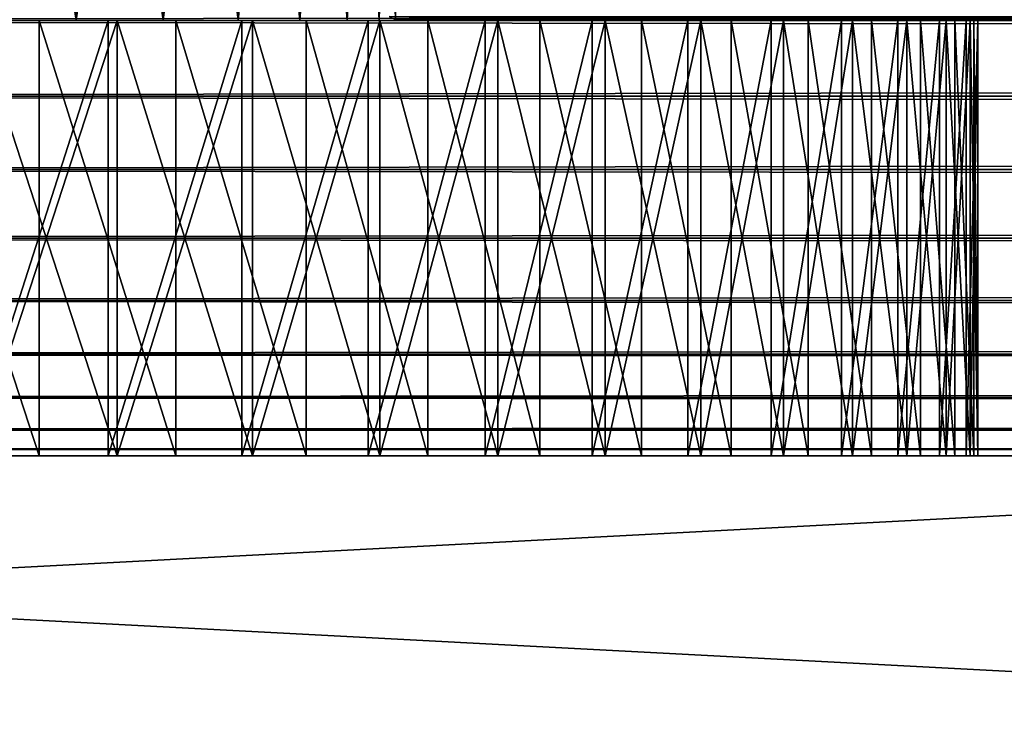
# Model space of a CAD drawing. Extents: x 0 to 420, y 225 to 359.
# Drawn here: x 45 to 52, y 250 to 255 of the extents above; entities that cross this region are included whole.
import ezdxf

# ---------------------------------------------------------------- set-up
doc = ezdxf.new("R2010")
doc.units = 0
doc.header["$MEASUREMENT"] = 0

msp = doc.modelspace()

# ---------------------------------------------------------------- linework, layer by layer
for points in [[(45.11504, 259.18924, 954.126526), (45.11504, 254.68924, 954.126526), (45.784065, 254.68924, 953.654297)], [(45.11504, 259.18924, 954.126526), (45.784065, 254.68924, 953.654297), (45.784065, 259.18924, 953.654297)], [(45.784065, 259.18924, 944.345764), (45.784065, 254.68924, 944.345764), (45.11504, 254.68924, 943.873535)], [(45.784065, 259.18924, 944.345764), (45.11504, 254.68924, 943.873535), (45.11504, 259.18924, 943.873535)], [(45.784065, 259.18924, 953.654297), (45.784065, 254.68924, 953.654297), (46.382553, 254.68924, 953.095337)], [(45.784065, 259.18924, 953.654297), (46.382553, 254.68924, 953.095337), (46.382553, 259.18924, 953.095337)], [(46.382553, 259.18924, 944.904724), (46.382553, 254.68924, 944.904724), (45.784065, 254.68924, 944.345764)], [(46.382553, 259.18924, 944.904724), (45.784065, 254.68924, 944.345764), (45.784065, 259.18924, 944.345764)], [(46.382553, 259.18924, 953.095337), (46.382553, 254.68924, 953.095337), (46.899357, 254.68924, 952.460083)], [(46.382553, 259.18924, 953.095337), (46.899357, 254.68924, 952.460083), (46.899357, 259.18924, 952.460083)], [(46.899357, 259.18924, 945.539917), (46.899357, 254.68924, 945.539917), (46.382553, 254.68924, 944.904724)], [(46.899357, 259.18924, 945.539917), (46.382553, 254.68924, 944.904724), (46.382553, 259.18924, 944.904724)], [(46.899357, 259.18924, 952.460083), (46.899357, 254.68924, 952.460083), (47.324844, 254.68924, 951.760437)], [(46.899357, 259.18924, 952.460083), (47.324844, 254.68924, 951.760437), (47.324844, 259.18924, 951.760437)], [(47.324844, 259.18924, 946.239624), (47.324844, 254.68924, 946.239624), (46.899357, 254.68924, 945.539917)], [(47.324844, 259.18924, 946.239624), (46.899357, 254.68924, 945.539917), (46.899357, 259.18924, 945.539917)], [(47.324844, 259.18924, 951.760437), (47.324844, 254.68924, 951.760437), (47.651096, 254.68924, 951.009277)], [(47.324844, 259.18924, 951.760437), (47.651096, 254.68924, 951.009277), (47.651096, 259.18924, 951.009277)], [(47.651096, 259.18924, 946.990723), (47.651096, 254.68924, 946.990723), (47.324844, 254.68924, 946.239624)], [(47.651096, 259.18924, 946.990723), (47.324844, 254.68924, 946.239624), (47.324844, 259.18924, 946.239624)], [(47.651096, 259.18924, 951.009277), (47.651096, 254.68924, 951.009277), (47.872036, 254.68924, 950.220764)], [(47.651096, 259.18924, 951.009277), (47.872036, 254.68924, 950.220764), (47.872036, 259.18924, 950.220764)], [(47.872036, 259.18924, 947.779297), (47.872036, 254.68924, 947.779297), (47.651096, 254.68924, 946.990723)], [(47.872036, 259.18924, 947.779297), (47.651096, 254.68924, 946.990723), (47.651096, 259.18924, 946.990723)], [(47.872036, 259.18924, 950.220764), (47.872036, 254.68924, 950.220764), (47.983551, 254.68924, 949.409485)], [(47.872036, 259.18924, 950.220764), (47.983551, 254.68924, 949.409485), (47.983551, 259.18924, 949.409485)], [(47.983551, 259.18924, 948.590576), (47.983551, 254.68924, 948.590576), (47.872036, 254.68924, 947.779297)], [(47.983551, 259.18924, 948.590576), (47.872036, 254.68924, 947.779297), (47.872036, 259.18924, 947.779297)], [(47.983551, 259.18924, 949.409485), (47.983551, 254.68924, 949.409485), (47.983551, 254.68924, 948.590576)], [(47.983551, 259.18924, 949.409485), (47.983551, 254.68924, 948.590576), (47.983551, 259.18924, 948.590576)], [(37.000008, 254.68924, 407), (383, 254.68924, 407), (383, 255.21019, 406.954468)], [(37.000008, 254.68924, 407), (383, 255.21019, 406.954468), (37.000008, 255.21019, 406.954468)], [(37.000008, 255.21019, 401.045624), (383, 255.21019, 401.045624), (383, 254.68924, 401.000031)], [(37.000008, 255.21019, 401.045624), (383, 254.68924, 401.000031), (37.000008, 254.68924, 401.000031)], [(383, 254.68924, 601), (37.000008, 254.68924, 601), (37.000008, 255.21019, 601.045593)], [(383, 254.68924, 601), (37.000008, 255.21019, 601.045593), (383, 255.21019, 601.045593)], [(383, 255.21019, 606.954468), (37.000008, 255.21019, 606.954468), (37.000008, 254.68924, 607)], [(383, 255.21019, 606.954468), (37.000008, 254.68924, 607), (383, 254.68924, 607)], [(47.997536, 254.68924, 949), (83.997536, 254.68924, 949), (47.939777, 254.716873, 949.830566)], [(47.939777, 254.716873, 949.830566), (83.997536, 254.68924, 949), (84.023552, 254.701736, 949.558167)], [(84.057762, 254.716873, 58.169483), (48.000008, 254.68924, 59.000015), (47.973991, 254.701736, 58.441879)], [(84.000008, 254.68924, 59.000015), (48.000008, 254.68924, 59.000015), (84.057762, 254.716873, 58.169483)], [(37.000008, 254.168304, 406.954468), (383, 254.168304, 406.954468), (383, 254.68924, 407)], [(37.000008, 254.168304, 406.954468), (383, 254.68924, 407), (37.000008, 254.68924, 407)], [(37.000008, 254.68924, 401.000031), (383, 254.68924, 401.000031), (383, 254.168304, 401.045624)], [(37.000008, 254.68924, 401.000031), (383, 254.168304, 401.045624), (37.000008, 254.168304, 401.045624)], [(383, 254.168304, 601.045593), (37.000008, 254.168304, 601.045593), (37.000008, 254.68924, 601)], [(383, 254.168304, 601.045593), (37.000008, 254.68924, 601), (383, 254.68924, 601)], [(383, 254.68924, 607), (37.000008, 254.68924, 607), (37.000008, 254.168304, 606.954468)], [(383, 254.68924, 607), (37.000008, 254.168304, 606.954468), (383, 254.168304, 606.954468)], [(44.387943, 254.68924, 943.496765), (46.064899, 254.68924, 939.864563), (43.616318, 254.68924, 943.222534)], [(46.064899, 254.68924, 939.864563), (45.087704, 254.68924, 939.489441), (43.616318, 254.68924, 943.222534)], [(44.70607, 254.68924, 53.644897), (46.004539, 254.68924, 49.836876), (43.968155, 254.68924, 53.332031)], [(43.968155, 254.68924, 53.332031), (46.004539, 254.68924, 49.836876), (45.041153, 254.68924, 49.473644)], [(44.546715, 254.68924, 68.670273), (45.527527, 254.68924, 68.35717), (44.342339, 254.68924, 64.523933)], [(44.342339, 254.68924, 64.523933), (45.527527, 254.68924, 68.35717), (46.47094, 254.68924, 67.944885)], [(44.342339, 254.68924, 64.523933), (46.47094, 254.68924, 67.944885), (45.057705, 254.68924, 64.16243)], [(44.387943, 254.68924, 954.503296), (45.087704, 254.68924, 958.510559), (46.064899, 254.68924, 958.135498)], [(44.387943, 254.68924, 954.503296), (46.064899, 254.68924, 958.135498), (45.11504, 254.68924, 954.126526)], [(45.11504, 254.68924, 943.873535), (46.997532, 254.68924, 940.339783), (44.387943, 254.68924, 943.496765)], [(44.387943, 254.68924, 943.496765), (46.997532, 254.68924, 940.339783), (46.064899, 254.68924, 939.864563)], [(45.527527, 251.689255, 68.35717), (45.527527, 254.68924, 68.35717), (44.546715, 254.68924, 68.670273)], [(45.527527, 251.689255, 68.35717), (44.546715, 254.68924, 68.670273), (44.546715, 251.689255, 68.670273)], [(45.395687, 254.68924, 54.053368), (47.794216, 254.68924, 50.849735), (44.70607, 254.68924, 53.644897)], [(44.70607, 254.68924, 53.644897), (47.794216, 254.68924, 50.849735), (46.925484, 254.68924, 50.297199)], [(44.70607, 254.68924, 53.644897), (46.925484, 254.68924, 50.297199), (46.004539, 254.68924, 49.836876)], [(45.041153, 251.689255, 49.473644), (45.041153, 254.68924, 49.473644), (46.004539, 254.68924, 49.836876)], [(45.041153, 251.689255, 49.473644), (46.004539, 254.68924, 49.836876), (46.004539, 251.689255, 49.836876)], [(45.057705, 254.68924, 64.16243), (46.47094, 254.68924, 67.944885), (47.36697, 254.68924, 67.437767)], [(45.057705, 254.68924, 64.16243), (47.36697, 254.68924, 67.437767), (45.718506, 254.68924, 63.708843)], [(45.087704, 251.689255, 939.489441), (45.087704, 254.68924, 939.489441), (46.064899, 254.68924, 939.864563)], [(45.087704, 251.689255, 939.489441), (46.064899, 254.68924, 939.864563), (46.064899, 251.689255, 939.864563)], [(46.064899, 251.689255, 958.135498), (46.064899, 254.68924, 958.135498), (45.087704, 254.68924, 958.510559)], [(46.064899, 251.689255, 958.135498), (45.087704, 254.68924, 958.510559), (45.087704, 251.689255, 958.510559)], [(45.11504, 254.68924, 954.126526), (47.875389, 254.68924, 957.09021), (45.784065, 254.68924, 953.654297)], [(45.11504, 254.68924, 954.126526), (46.064899, 254.68924, 958.135498), (46.997532, 254.68924, 957.660278)], [(45.11504, 254.68924, 954.126526), (46.997532, 254.68924, 957.660278), (47.875389, 254.68924, 957.09021)], [(45.784065, 254.68924, 944.345764), (47.875389, 254.68924, 940.909851), (45.11504, 254.68924, 943.873535)], [(45.11504, 254.68924, 943.873535), (47.875389, 254.68924, 940.909851), (46.997532, 254.68924, 940.339783)], [(46.024712, 254.68924, 54.55011), (48.601524, 254.68924, 51.488697), (45.395687, 254.68924, 54.053368)], [(45.395687, 254.68924, 54.053368), (48.601524, 254.68924, 51.488697), (47.794216, 254.68924, 50.849735)], [(46.47094, 251.689255, 67.944885), (46.47094, 254.68924, 67.944885), (45.527527, 254.68924, 68.35717)], [(46.47094, 251.689255, 67.944885), (45.527527, 254.68924, 68.35717), (45.527527, 251.689255, 68.35717)], [(45.718506, 254.68924, 63.708843), (47.36697, 254.68924, 67.437767), (48.206097, 254.68924, 66.841248)], [(45.718506, 254.68924, 63.708843), (48.206097, 254.68924, 66.841248), (46.312943, 254.68924, 63.171207)], [(45.784065, 254.68924, 953.654297), (47.875389, 254.68924, 957.09021), (48.688843, 254.68924, 956.431458)], [(45.784065, 254.68924, 953.654297), (48.688843, 254.68924, 956.431458), (46.382553, 254.68924, 953.095337)], [(46.382553, 254.68924, 944.904724), (49.428986, 254.68924, 942.308716), (45.784065, 254.68924, 944.345764)], [(45.784065, 254.68924, 944.345764), (49.428986, 254.68924, 942.308716), (48.688843, 254.68924, 941.568604)], [(45.784065, 254.68924, 944.345764), (48.688843, 254.68924, 941.568604), (47.875389, 254.68924, 940.909851)], [(46.004539, 251.689255, 49.836876), (46.004539, 254.68924, 49.836876), (46.925484, 254.68924, 50.297199)], [(46.004539, 251.689255, 49.836876), (46.925484, 254.68924, 50.297199), (46.925484, 251.689255, 50.297199)], [(46.581917, 254.68924, 55.126251), (49.338856, 254.68924, 52.207291), (46.024712, 254.68924, 54.55011)], [(46.024712, 254.68924, 54.55011), (49.338856, 254.68924, 52.207291), (48.601524, 254.68924, 51.488697)], [(46.064899, 251.689255, 939.864563), (46.064899, 254.68924, 939.864563), (46.997532, 254.68924, 940.339783)], [(46.064899, 251.689255, 939.864563), (46.997532, 254.68924, 940.339783), (46.997532, 251.689255, 940.339783)], [(46.997532, 251.689255, 957.660278), (46.997532, 254.68924, 957.660278), (46.064899, 254.68924, 958.135498)], [(46.997532, 251.689255, 957.660278), (46.064899, 254.68924, 958.135498), (46.064899, 251.689255, 958.135498)], [(46.312943, 254.68924, 63.171207), (49.67881, 254.68924, 65.405968), (46.830421, 254.68924, 62.559128)], [(46.312943, 254.68924, 63.171207), (48.206097, 254.68924, 66.841248), (48.979446, 254.68924, 66.161575)], [(46.312943, 254.68924, 63.171207), (48.979446, 254.68924, 66.161575), (49.67881, 254.68924, 65.405968)], [(46.382553, 254.68924, 953.095337), (48.688843, 254.68924, 956.431458), (49.428986, 254.68924, 955.691345)], [(46.382553, 254.68924, 953.095337), (49.428986, 254.68924, 955.691345), (46.899357, 254.68924, 952.460083)], [(46.899357, 254.68924, 945.539917), (50.087704, 254.68924, 943.122192), (46.382553, 254.68924, 944.904724)], [(46.382553, 254.68924, 944.904724), (50.087704, 254.68924, 943.122192), (49.428986, 254.68924, 942.308716)], [(47.36697, 251.689255, 67.437767), (47.36697, 254.68924, 67.437767), (46.47094, 254.68924, 67.944885)], [(47.36697, 251.689255, 67.437767), (46.47094, 254.68924, 67.944885), (46.47094, 251.689255, 67.944885)], [(47.057362, 254.68924, 55.77153), (49.998394, 254.68924, 52.997887), (46.581917, 254.68924, 55.126251)], [(46.581917, 254.68924, 55.126251), (49.998394, 254.68924, 52.997887), (49.338856, 254.68924, 52.207291)], [(46.830421, 254.68924, 62.559128), (49.67881, 254.68924, 65.405968), (50.296776, 254.68924, 64.582466)], [(46.830421, 254.68924, 62.559128), (50.296776, 254.68924, 64.582466), (47.261707, 254.68924, 61.883511)], [(46.899357, 254.68924, 952.460083), (49.428986, 254.68924, 955.691345), (50.087704, 254.68924, 954.877869)], [(46.899357, 254.68924, 952.460083), (50.087704, 254.68924, 954.877869), (47.324844, 254.68924, 951.760437)], [(47.324844, 254.68924, 946.239624), (50.657787, 254.68924, 944), (46.899357, 254.68924, 945.539917)], [(46.899357, 254.68924, 945.539917), (50.657787, 254.68924, 944), (50.087704, 254.68924, 943.122192)], [(46.925484, 251.689255, 50.297199), (46.925484, 254.68924, 50.297199), (47.794216, 254.68924, 50.849735)], [(46.925484, 251.689255, 50.297199), (47.794216, 254.68924, 50.849735), (47.794216, 251.689255, 50.849735)], [(46.997532, 251.689255, 940.339783), (46.997532, 254.68924, 940.339783), (47.875389, 254.68924, 940.909851)], [(46.997532, 251.689255, 940.339783), (47.875389, 254.68924, 940.909851), (47.875389, 251.689255, 940.909851)], [(47.875389, 251.689255, 957.09021), (47.875389, 254.68924, 957.09021), (46.997532, 254.68924, 957.660278)], [(47.875389, 251.689255, 957.09021), (46.997532, 254.68924, 957.660278), (46.997532, 251.689255, 957.660278)], [(47.442547, 254.68924, 56.474388), (51.057026, 254.68924, 54.760872), (47.057362, 254.68924, 55.77153)], [(47.057362, 254.68924, 55.77153), (51.057026, 254.68924, 54.760872), (50.573147, 254.68924, 53.852081)], [(47.057362, 254.68924, 55.77153), (50.573147, 254.68924, 53.852081), (49.998394, 254.68924, 52.997887)], [(47.261707, 254.68924, 61.883511), (50.296776, 254.68924, 64.582466), (50.826794, 254.68924, 63.699783)], [(47.261707, 254.68924, 61.883511), (50.826794, 254.68924, 63.699783), (47.599083, 254.68924, 61.156452)], [(50.087704, 254.68924, 954.877869), (50.657787, 254.68924, 954), (47.324844, 254.68924, 951.760437)], [(47.324844, 254.68924, 951.760437), (50.657787, 254.68924, 954), (51.132992, 254.68924, 953.067383)], [(47.324844, 254.68924, 951.760437), (51.132992, 254.68924, 953.067383), (47.651096, 254.68924, 951.009277)], [(47.651096, 254.68924, 946.990723), (51.132992, 254.68924, 944.932678), (47.324844, 254.68924, 946.239624)], [(47.324844, 254.68924, 946.239624), (51.132992, 254.68924, 944.932678), (50.657787, 254.68924, 944)], [(48.206097, 251.689255, 66.841248), (48.206097, 254.68924, 66.841248), (47.36697, 254.68924, 67.437767)], [(48.206097, 251.689255, 66.841248), (47.36697, 254.68924, 67.437767), (47.36697, 251.689255, 67.437767)], [(47.730618, 254.68924, 57.222366), (51.444897, 254.68924, 55.714607), (47.442547, 254.68924, 56.474388)], [(47.442547, 254.68924, 56.474388), (51.444897, 254.68924, 55.714607), (51.057026, 254.68924, 54.760872)], [(47.599083, 254.68924, 61.156452), (50.826794, 254.68924, 63.699783), (51.263245, 254.68924, 62.767326)], [(47.599083, 254.68924, 61.156452), (51.263245, 254.68924, 62.767326), (47.836555, 254.68924, 60.390949)], [(47.872036, 254.68924, 947.779297), (51.779011, 254.68924, 946.920898), (47.651096, 254.68924, 946.990723)], [(47.651096, 254.68924, 951.009277), (51.132992, 254.68924, 953.067383), (51.508099, 254.68924, 952.09021)], [(47.651096, 254.68924, 951.009277), (51.508099, 254.68924, 952.09021), (47.872036, 254.68924, 950.220764)], [(51.779011, 254.68924, 946.920898), (51.508099, 254.68924, 945.909851), (47.651096, 254.68924, 946.990723)], [(47.651096, 254.68924, 946.990723), (51.508099, 254.68924, 945.909851), (51.132992, 254.68924, 944.932678)], [(47.916428, 254.68924, 58.002056), (51.732651, 254.68924, 56.703152), (47.730618, 254.68924, 57.222366)], [(47.730618, 254.68924, 57.222366), (51.732651, 254.68924, 56.703152), (51.444897, 254.68924, 55.714607)], [(47.794216, 251.689255, 50.849735), (47.794216, 254.68924, 50.849735), (48.601524, 254.68924, 51.488697)], [(47.794216, 251.689255, 50.849735), (48.601524, 254.68924, 51.488697), (48.601524, 251.689255, 51.488697)], [(51.263245, 254.68924, 62.767326), (51.601505, 254.68924, 61.794876), (47.836555, 254.68924, 60.390949)], [(47.836555, 254.68924, 60.390949), (51.601505, 254.68924, 61.794876), (51.837982, 254.68924, 60.792805)], [(47.836555, 254.68924, 60.390949), (51.837982, 254.68924, 60.792805), (47.969872, 254.68924, 59.600594)], [(47.983551, 254.68924, 948.590576), (51.942749, 254.68924, 947.954712), (47.872036, 254.68924, 947.779297)], [(47.872036, 254.68924, 947.779297), (51.942749, 254.68924, 947.954712), (51.779011, 254.68924, 946.920898)], [(47.872036, 254.68924, 950.220764), (51.508099, 254.68924, 952.09021), (51.779011, 254.68924, 951.079163)], [(47.872036, 254.68924, 950.220764), (51.779011, 254.68924, 951.079163), (47.983551, 254.68924, 949.409485)], [(47.875389, 251.689255, 940.909851), (47.875389, 254.68924, 940.909851), (48.688843, 254.68924, 941.568604)], [(47.875389, 251.689255, 940.909851), (48.688843, 254.68924, 941.568604), (48.688843, 251.689255, 941.568604)], [(48.688843, 251.689255, 956.431458), (48.688843, 254.68924, 956.431458), (47.875389, 254.68924, 957.09021)], [(48.688843, 251.689255, 956.431458), (47.875389, 254.68924, 957.09021), (47.875389, 251.689255, 957.09021)], [(47.996655, 254.68924, 58.799507), (51.996693, 254.68924, 58.742523), (47.916428, 254.68924, 58.002056)], [(47.916428, 254.68924, 58.002056), (51.996693, 254.68924, 58.742523), (51.917233, 254.68924, 57.716011)], [(47.916428, 254.68924, 58.002056), (51.917233, 254.68924, 57.716011), (51.732651, 254.68924, 56.703152)], [(47.969872, 254.68924, 59.600594), (51.837982, 254.68924, 60.792805), (51.970177, 254.68924, 59.771774)], [(47.969872, 254.68924, 59.600594), (51.970177, 254.68924, 59.771774), (47.996655, 254.68924, 58.799507)], [(47.971649, 254.701675, 948.443298), (84.023872, 254.701889, 948.438477), (47.997536, 254.68924, 949)], [(84.025887, 254.701675, 59.556782), (47.973671, 254.701889, 59.56155), (84.000008, 254.68924, 59.000015)], [(84.000008, 254.68924, 59.000015), (47.973671, 254.701889, 59.56155), (48.000008, 254.68924, 59.000015)], [(47.983551, 254.68924, 949.409485), (51.997536, 254.68924, 949), (47.983551, 254.68924, 948.590576)], [(47.983551, 254.68924, 948.590576), (51.997536, 254.68924, 949), (51.942749, 254.68924, 947.954712)], [(47.983551, 254.68924, 949.409485), (51.779011, 254.68924, 951.079163), (51.942749, 254.68924, 950.045288)], [(47.983551, 254.68924, 949.409485), (51.942749, 254.68924, 950.045288), (51.997536, 254.68924, 949)], [(47.996655, 254.68924, 58.799507), (51.970177, 254.68924, 59.771774), (51.996693, 254.68924, 58.742523)], [(47.997536, 254.68924, 949), (84.023872, 254.701889, 948.438477), (83.997536, 254.68924, 949)], [(48.979446, 251.689255, 66.161575), (48.979446, 254.68924, 66.161575), (48.206097, 254.68924, 66.841248)], [(48.979446, 251.689255, 66.161575), (48.206097, 254.68924, 66.841248), (48.206097, 251.689255, 66.841248)], [(48.601524, 251.689255, 51.488697), (48.601524, 254.68924, 51.488697), (49.338856, 254.68924, 52.207291)], [(48.601524, 251.689255, 51.488697), (49.338856, 254.68924, 52.207291), (49.338856, 251.689255, 52.207291)], [(48.688843, 251.689255, 941.568604), (48.688843, 254.68924, 941.568604), (49.428986, 254.68924, 942.308716)], [(48.688843, 251.689255, 941.568604), (49.428986, 254.68924, 942.308716), (49.428986, 251.689255, 942.308716)], [(49.428986, 251.689255, 955.691345), (49.428986, 254.68924, 955.691345), (48.688843, 254.68924, 956.431458)], [(49.428986, 251.689255, 955.691345), (48.688843, 254.68924, 956.431458), (48.688843, 251.689255, 956.431458)], [(49.67881, 251.689255, 65.405968), (49.67881, 254.68924, 65.405968), (48.979446, 254.68924, 66.161575)], [(49.67881, 251.689255, 65.405968), (48.979446, 254.68924, 66.161575), (48.979446, 251.689255, 66.161575)], [(49.338856, 251.689255, 52.207291), (49.338856, 254.68924, 52.207291), (49.998394, 254.68924, 52.997887)], [(49.338856, 251.689255, 52.207291), (49.998394, 254.68924, 52.997887), (49.998394, 251.689255, 52.997887)], [(49.428986, 251.689255, 942.308716), (49.428986, 254.68924, 942.308716), (50.087704, 254.68924, 943.122192)], [(49.428986, 251.689255, 942.308716), (50.087704, 254.68924, 943.122192), (50.087704, 251.689255, 943.122192)], [(50.087704, 251.689255, 954.877869), (50.087704, 254.68924, 954.877869), (49.428986, 254.68924, 955.691345)], [(50.087704, 251.689255, 954.877869), (49.428986, 254.68924, 955.691345), (49.428986, 251.689255, 955.691345)], [(50.296776, 251.689255, 64.582466), (50.296776, 254.68924, 64.582466), (49.67881, 254.68924, 65.405968)], [(50.296776, 251.689255, 64.582466), (49.67881, 254.68924, 65.405968), (49.67881, 251.689255, 65.405968)], [(49.998394, 251.689255, 52.997887), (49.998394, 254.68924, 52.997887), (50.573147, 254.68924, 53.852081)], [(49.998394, 251.689255, 52.997887), (50.573147, 254.68924, 53.852081), (50.573147, 251.689255, 53.852081)], [(50.087704, 251.689255, 943.122192), (50.087704, 254.68924, 943.122192), (50.657787, 254.68924, 944)], [(50.087704, 251.689255, 943.122192), (50.657787, 254.68924, 944), (50.657787, 251.689255, 944)], [(50.657787, 251.689255, 954), (50.657787, 254.68924, 954), (50.087704, 254.68924, 954.877869)], [(50.657787, 251.689255, 954), (50.087704, 254.68924, 954.877869), (50.087704, 251.689255, 954.877869)], [(50.826794, 251.689255, 63.699783), (50.826794, 254.68924, 63.699783), (50.296776, 254.68924, 64.582466)], [(50.826794, 251.689255, 63.699783), (50.296776, 254.68924, 64.582466), (50.296776, 251.689255, 64.582466)], [(50.573147, 251.689255, 53.852081), (50.573147, 254.68924, 53.852081), (51.057026, 254.68924, 54.760872)], [(50.573147, 251.689255, 53.852081), (51.057026, 254.68924, 54.760872), (51.057026, 251.689255, 54.760872)], [(50.657787, 251.689255, 944), (50.657787, 254.68924, 944), (51.132992, 254.68924, 944.932678)], [(50.657787, 251.689255, 944), (51.132992, 254.68924, 944.932678), (51.132992, 251.689255, 944.932678)], [(51.132992, 251.689255, 953.067383), (51.132992, 254.68924, 953.067383), (50.657787, 254.68924, 954)], [(51.132992, 251.689255, 953.067383), (50.657787, 254.68924, 954), (50.657787, 251.689255, 954)], [(51.263245, 251.689255, 62.767326), (51.263245, 254.68924, 62.767326), (50.826794, 254.68924, 63.699783)], [(51.263245, 251.689255, 62.767326), (50.826794, 254.68924, 63.699783), (50.826794, 251.689255, 63.699783)], [(51.057026, 251.689255, 54.760872), (51.057026, 254.68924, 54.760872), (51.444897, 254.68924, 55.714607)], [(51.057026, 251.689255, 54.760872), (51.444897, 254.68924, 55.714607), (51.444897, 251.689255, 55.714607)], [(51.132992, 251.689255, 944.932678), (51.132992, 254.68924, 944.932678), (51.508099, 254.68924, 945.909851)], [(51.132992, 251.689255, 944.932678), (51.508099, 254.68924, 945.909851), (51.508099, 251.689255, 945.909851)], [(51.508099, 251.689255, 952.09021), (51.508099, 254.68924, 952.09021), (51.132992, 254.68924, 953.067383)], [(51.508099, 251.689255, 952.09021), (51.132992, 254.68924, 953.067383), (51.132992, 251.689255, 953.067383)], [(51.601505, 251.689255, 61.794876), (51.601505, 254.68924, 61.794876), (51.263245, 254.68924, 62.767326)], [(51.601505, 251.689255, 61.794876), (51.263245, 254.68924, 62.767326), (51.263245, 251.689255, 62.767326)], [(51.444897, 251.689255, 55.714607), (51.444897, 254.68924, 55.714607), (51.732651, 254.68924, 56.703152)], [(51.444897, 251.689255, 55.714607), (51.732651, 254.68924, 56.703152), (51.732651, 251.689255, 56.703152)], [(51.508099, 251.689255, 945.909851), (51.508099, 254.68924, 945.909851), (51.779011, 254.68924, 946.920898)], [(51.508099, 251.689255, 945.909851), (51.779011, 254.68924, 946.920898), (51.779011, 251.689255, 946.920898)], [(51.779011, 251.689255, 951.079163), (51.779011, 254.68924, 951.079163), (51.508099, 254.68924, 952.09021)], [(51.779011, 251.689255, 951.079163), (51.508099, 254.68924, 952.09021), (51.508099, 251.689255, 952.09021)], [(51.837982, 251.689255, 60.792805), (51.837982, 254.68924, 60.792805), (51.601505, 254.68924, 61.794876)], [(51.837982, 251.689255, 60.792805), (51.601505, 254.68924, 61.794876), (51.601505, 251.689255, 61.794876)], [(51.732651, 251.689255, 56.703152), (51.732651, 254.68924, 56.703152), (51.917233, 254.68924, 57.716011)], [(51.732651, 251.689255, 56.703152), (51.917233, 254.68924, 57.716011), (51.917233, 251.689255, 57.716011)], [(51.779011, 251.689255, 946.920898), (51.779011, 254.68924, 946.920898), (51.942749, 254.68924, 947.954712)], [(51.779011, 251.689255, 946.920898), (51.942749, 254.68924, 947.954712), (51.942749, 251.689255, 947.954712)], [(51.942749, 251.689255, 950.045288), (51.942749, 254.68924, 950.045288), (51.779011, 254.68924, 951.079163)], [(51.942749, 251.689255, 950.045288), (51.779011, 254.68924, 951.079163), (51.779011, 251.689255, 951.079163)], [(51.970177, 251.689255, 59.771774), (51.970177, 254.68924, 59.771774), (51.837982, 254.68924, 60.792805)], [(51.970177, 251.689255, 59.771774), (51.837982, 254.68924, 60.792805), (51.837982, 251.689255, 60.792805)], [(51.917233, 251.689255, 57.716011), (51.917233, 254.68924, 57.716011), (51.996693, 254.68924, 58.742523)], [(51.917233, 251.689255, 57.716011), (51.996693, 254.68924, 58.742523), (51.996693, 251.689255, 58.742523)], [(51.942749, 251.689255, 947.954712), (51.942749, 254.68924, 947.954712), (51.997536, 254.68924, 949)], [(51.942749, 251.689255, 947.954712), (51.997536, 254.68924, 949), (51.997536, 251.689255, 949)], [(51.997536, 251.689255, 949), (51.997536, 254.68924, 949), (51.942749, 254.68924, 950.045288)], [(51.997536, 251.689255, 949), (51.942749, 254.68924, 950.045288), (51.942749, 251.689255, 950.045288)], [(51.996693, 251.689255, 58.742523), (51.996693, 254.68924, 58.742523), (51.970177, 254.68924, 59.771774)], [(51.996693, 251.689255, 58.742523), (51.970177, 254.68924, 59.771774), (51.970177, 251.689255, 59.771774)], [(37.000008, 253.663177, 406.819092), (383, 253.663177, 406.819092), (383, 254.168304, 406.954468)], [(37.000008, 253.663177, 406.819092), (383, 254.168304, 406.954468), (37.000008, 254.168304, 406.954468)], [(37.000008, 254.168304, 401.045624), (383, 254.168304, 401.045624), (383, 253.663177, 401.180908)], [(37.000008, 254.168304, 401.045624), (383, 253.663177, 401.180908), (37.000008, 253.663177, 401.180908)], [(383, 253.663177, 601.180969), (37.000008, 253.663177, 601.180969), (37.000008, 254.168304, 601.045593)], [(383, 253.663177, 601.180969), (37.000008, 254.168304, 601.045593), (383, 254.168304, 601.045593)], [(383, 254.168304, 606.954468), (37.000008, 254.168304, 606.954468), (37.000008, 253.663177, 606.819092)], [(383, 254.168304, 606.954468), (37.000008, 253.663177, 606.819092), (383, 253.663177, 606.819092)], [(37.000008, 253.18927, 406.598083), (383, 253.18927, 406.598083), (383, 253.663177, 406.819092)], [(37.000008, 253.18927, 406.598083), (383, 253.663177, 406.819092), (37.000008, 253.663177, 406.819092)], [(37.000008, 253.663177, 401.180908), (383, 253.663177, 401.180908), (383, 253.18927, 401.401947)], [(37.000008, 253.663177, 401.180908), (383, 253.18927, 401.401947), (37.000008, 253.18927, 401.401947)], [(383, 253.18927, 601.401978), (37.000008, 253.18927, 601.401978), (37.000008, 253.663177, 601.180969)], [(383, 253.18927, 601.401978), (37.000008, 253.663177, 601.180969), (383, 253.663177, 601.180969)], [(383, 253.663177, 606.819092), (37.000008, 253.663177, 606.819092), (37.000008, 253.18927, 606.598083)], [(383, 253.663177, 606.819092), (37.000008, 253.18927, 606.598083), (383, 253.18927, 606.598083)], [(37.000008, 252.760895, 406.298157), (383, 252.760895, 406.298157), (383, 253.18927, 406.598083)], [(37.000008, 252.760895, 406.298157), (383, 253.18927, 406.598083), (37.000008, 253.18927, 406.598083)], [(37.000008, 253.18927, 401.401947), (383, 253.18927, 401.401947), (383, 252.760895, 401.701874)], [(37.000008, 253.18927, 401.401947), (383, 252.760895, 401.701874), (37.000008, 252.760895, 401.701874)], [(383, 252.760895, 601.701904), (37.000008, 252.760895, 601.701904), (37.000008, 253.18927, 601.401978)], [(383, 252.760895, 601.701904), (37.000008, 253.18927, 601.401978), (383, 253.18927, 601.401978)], [(383, 253.18927, 606.598083), (37.000008, 253.18927, 606.598083), (37.000008, 252.760895, 606.298157)], [(383, 253.18927, 606.598083), (37.000008, 252.760895, 606.298157), (383, 252.760895, 606.298157)], [(37.000008, 252.391129, 405.928375), (383, 252.391129, 405.928375), (383, 252.760895, 406.298157)], [(37.000008, 252.391129, 405.928375), (383, 252.760895, 406.298157), (37.000008, 252.760895, 406.298157)], [(37.000008, 252.760895, 401.701874), (383, 252.760895, 401.701874), (383, 252.391129, 402.071655)], [(37.000008, 252.760895, 401.701874), (383, 252.391129, 402.071655), (37.000008, 252.391129, 402.071655)], [(383, 252.391129, 602.071655), (37.000008, 252.391129, 602.071655), (37.000008, 252.760895, 601.701904)], [(383, 252.391129, 602.071655), (37.000008, 252.760895, 601.701904), (383, 252.760895, 601.701904)], [(383, 252.760895, 606.298157), (37.000008, 252.760895, 606.298157), (37.000008, 252.391129, 605.928406)], [(383, 252.760895, 606.298157), (37.000008, 252.391129, 605.928406), (383, 252.391129, 605.928406)], [(37.000008, 252.091171, 405.5), (383, 252.091171, 405.5), (383, 252.391129, 405.928375)], [(37.000008, 252.091171, 405.5), (383, 252.391129, 405.928375), (37.000008, 252.391129, 405.928375)], [(37.000008, 252.391129, 402.071655), (383, 252.391129, 402.071655), (383, 252.091171, 402.500031)], [(37.000008, 252.391129, 402.071655), (383, 252.091171, 402.500031), (37.000008, 252.091171, 402.500031)], [(383, 252.091171, 602.5), (37.000008, 252.091171, 602.5), (37.000008, 252.391129, 602.071655)], [(383, 252.091171, 602.5), (37.000008, 252.391129, 602.071655), (383, 252.391129, 602.071655)], [(383, 252.391129, 605.928406), (37.000008, 252.391129, 605.928406), (37.000008, 252.091171, 605.5)], [(383, 252.391129, 605.928406), (37.000008, 252.091171, 605.5), (383, 252.091171, 605.5)], [(37.000008, 251.870178, 405.026093), (383, 251.870178, 405.026093), (383, 252.091171, 405.5)], [(37.000008, 251.870178, 405.026093), (383, 252.091171, 405.5), (37.000008, 252.091171, 405.5)], [(37.000008, 252.091171, 402.500031), (383, 252.091171, 402.500031), (383, 251.870178, 402.973938)], [(37.000008, 252.091171, 402.500031), (383, 251.870178, 402.973938), (37.000008, 251.870178, 402.973938)], [(383, 251.870178, 602.973938), (37.000008, 251.870178, 602.973938), (37.000008, 252.091171, 602.5)], [(383, 251.870178, 602.973938), (37.000008, 252.091171, 602.5), (383, 252.091171, 602.5)], [(383, 252.091171, 605.5), (37.000008, 252.091171, 605.5), (37.000008, 251.870178, 605.026123)], [(383, 252.091171, 605.5), (37.000008, 251.870178, 605.026123), (383, 251.870178, 605.026123)], [(37.000008, 251.734818, 404.520996), (383, 251.734818, 404.520996), (383, 251.870178, 405.026093)], [(37.000008, 251.734818, 404.520996), (383, 251.870178, 405.026093), (37.000008, 251.870178, 405.026093)], [(37.000008, 251.870178, 402.973938), (383, 251.870178, 402.973938), (383, 251.734818, 403.479095)], [(37.000008, 251.870178, 402.973938), (383, 251.734818, 403.479095), (37.000008, 251.734818, 403.479095)], [(383, 251.734818, 603.479065), (37.000008, 251.734818, 603.479065), (37.000008, 251.870178, 602.973938)], [(383, 251.734818, 603.479065), (37.000008, 251.870178, 602.973938), (383, 251.870178, 602.973938)], [(383, 251.870178, 605.026123), (37.000008, 251.870178, 605.026123), (37.000008, 251.734818, 604.520996)], [(383, 251.870178, 605.026123), (37.000008, 251.734818, 604.520996), (383, 251.734818, 604.520996)], [(37.000008, 251.689255, 404.000031), (383, 251.734818, 404.520996), (37.000008, 251.734818, 404.520996)], [(37.000008, 251.734818, 403.479095), (383, 251.734818, 403.479095), (383, 251.689255, 404.000031)], [(37.000008, 251.734818, 403.479095), (383, 251.689255, 404.000031), (37.000008, 251.689255, 404.000031)], [(37.000008, 251.689255, 404.000031), (383, 251.689255, 404.000031), (383, 251.734818, 404.520996)], [(383, 251.689255, 604.000061), (37.000008, 251.734818, 603.479065), (383, 251.734818, 603.479065)], [(383, 251.734818, 604.520996), (37.000008, 251.734818, 604.520996), (37.000008, 251.689255, 604.000061)], [(383, 251.734818, 604.520996), (37.000008, 251.689255, 604.000061), (383, 251.689255, 604.000061)], [(383, 251.689255, 604.000061), (37.000008, 251.689255, 604.000061), (37.000008, 251.734818, 603.479065)], [(22, 249.689255, 4.000008), (24.000004, 251.689255, 4.000008), (62.000008, 249.689255, 4.000008)], [(62.000008, 249.689255, 1004), (60.000004, 251.689255, 1004), (22, 249.689255, 1004)], [(22, 249.689255, 1004), (60.000004, 251.689255, 1004), (24.000004, 251.689255, 1004)], [(60.000004, 251.689255, 1002.5), (42.000004, 251.689255, 955), (24.000004, 251.689255, 1002.5)], [(24.000004, 251.689255, 5.500019), (40.958115, 251.689255, 53.091167), (60.000004, 251.689255, 5.500019)], [(60.000004, 251.689255, 4.000008), (24.000004, 251.689255, 4.000008), (60.000004, 251.689255, 5.500019)], [(60.000004, 251.689255, 5.500019), (24.000004, 251.689255, 4.000008), (24.000004, 251.689255, 5.500019)], [(62.000008, 249.689255, 4.000008), (24.000004, 251.689255, 4.000008), (60.000004, 251.689255, 4.000008)], [(60.000004, 251.689255, 1002.5), (24.000004, 251.689255, 1002.5), (60.000004, 251.689255, 1004)], [(60.000004, 251.689255, 1004), (24.000004, 251.689255, 1002.5), (24.000004, 251.689255, 1004)], [(60.000004, 251.689255, 5.500019), (40.958115, 251.689255, 53.091167), (42.000004, 251.689255, 53.000034)], [(43.041893, 251.689255, 954.908875), (42.000004, 251.689255, 955), (60.000004, 251.689255, 1002.5)], [(60.000004, 251.689255, 5.500019), (42.000004, 251.689255, 53.000034), (43.041893, 251.689255, 53.091167)], [(43.041893, 251.689255, 53.091167), (44.052124, 251.689255, 53.361893), (60.000004, 251.689255, 5.500019)], [(60.000004, 251.689255, 1002.5), (44.052124, 251.689255, 954.638184), (43.041893, 251.689255, 954.908875)], [(45, 251.689255, 64.196167), (44.052124, 251.689255, 64.638199), (60.000004, 251.689255, 1002.5)], [(60.000004, 251.689255, 5.500019), (44.052124, 251.689255, 53.361893), (45, 251.689255, 53.80386)], [(60.000004, 251.689255, 1002.5), (45, 251.689255, 954.196167), (44.052124, 251.689255, 954.638184)], [(45, 251.689255, 943.803894), (45.856728, 251.689255, 944.403748), (44.052124, 251.689255, 64.638199)], [(44.052124, 251.689255, 64.638199), (45.856728, 251.689255, 944.403748), (46.596275, 251.689255, 945.143311)], [(44.052124, 251.689255, 64.638199), (46.596275, 251.689255, 945.143311), (47.196156, 251.689255, 946)], [(47.196156, 251.689255, 946), (47.638165, 251.689255, 946.947876), (44.052124, 251.689255, 64.638199)], [(44.052124, 251.689255, 64.638199), (47.638165, 251.689255, 946.947876), (47.908852, 251.689255, 947.95813)], [(44.052124, 251.689255, 64.638199), (47.908852, 251.689255, 947.95813), (60.000004, 251.689255, 1002.5)], [(45, 251.689255, 64.196167), (60.000004, 251.689255, 1002.5), (45.856728, 251.689255, 63.59631)], [(45.856728, 251.689255, 953.596313), (45, 251.689255, 954.196167), (60.000004, 251.689255, 1002.5)], [(45, 251.689255, 53.80386), (45.856728, 251.689255, 54.403782), (60.000004, 251.689255, 5.500019)], [(60.000004, 251.689255, 5.500019), (45.856728, 251.689255, 54.403782), (46.596275, 251.689255, 55.143295)], [(60.000004, 251.689255, 1002.5), (46.596275, 251.689255, 62.856735), (45.856728, 251.689255, 63.59631)], [(60.000004, 251.689255, 1002.5), (46.596275, 251.689255, 952.85675), (45.856728, 251.689255, 953.596313)], [(60.000004, 251.689255, 5.500019), (46.596275, 251.689255, 55.143295), (47.196156, 251.689255, 55.999992)], [(60.000004, 251.689255, 1002.5), (47.196156, 251.689255, 62.000038), (46.596275, 251.689255, 62.856735)], [(60.000004, 251.689255, 1002.5), (47.196156, 251.689255, 952), (46.596275, 251.689255, 952.85675)], [(47.638165, 251.689255, 61.052143), (47.196156, 251.689255, 62.000038), (60.000004, 251.689255, 1002.5)], [(47.638165, 251.689255, 951.052124), (47.196156, 251.689255, 952), (60.000004, 251.689255, 1002.5)], [(47.196156, 251.689255, 55.999992), (47.638165, 251.689255, 56.947887), (60.000004, 251.689255, 5.500019)], [(47.638165, 251.689255, 61.052143), (60.000004, 251.689255, 1002.5), (47.908852, 251.689255, 60.041904)], [(47.908852, 251.689255, 950.041931), (47.638165, 251.689255, 951.052124), (60.000004, 251.689255, 1002.5)], [(60.000004, 251.689255, 5.500019), (47.638165, 251.689255, 56.947887), (47.908852, 251.689255, 57.958126)], [(47.908852, 251.689255, 60.041904), (60.000004, 251.689255, 1002.5), (60.000004, 251.689255, 5.500019)], [(47.908852, 251.689255, 60.041904), (60.000004, 251.689255, 5.500019), (48.000008, 251.689255, 59.000015)], [(60.000004, 251.689255, 5.500019), (47.908852, 251.689255, 57.958126), (48.000008, 251.689255, 59.000015)], [(60.000004, 251.689255, 1002.5), (47.908852, 251.689255, 947.95813), (48.000008, 251.689255, 949)], [(60.000004, 251.689255, 1002.5), (48.000008, 251.689255, 949), (47.908852, 251.689255, 950.041931)]]:
    msp.add_3dface(points)

doc.saveas('drawing.dxf')
